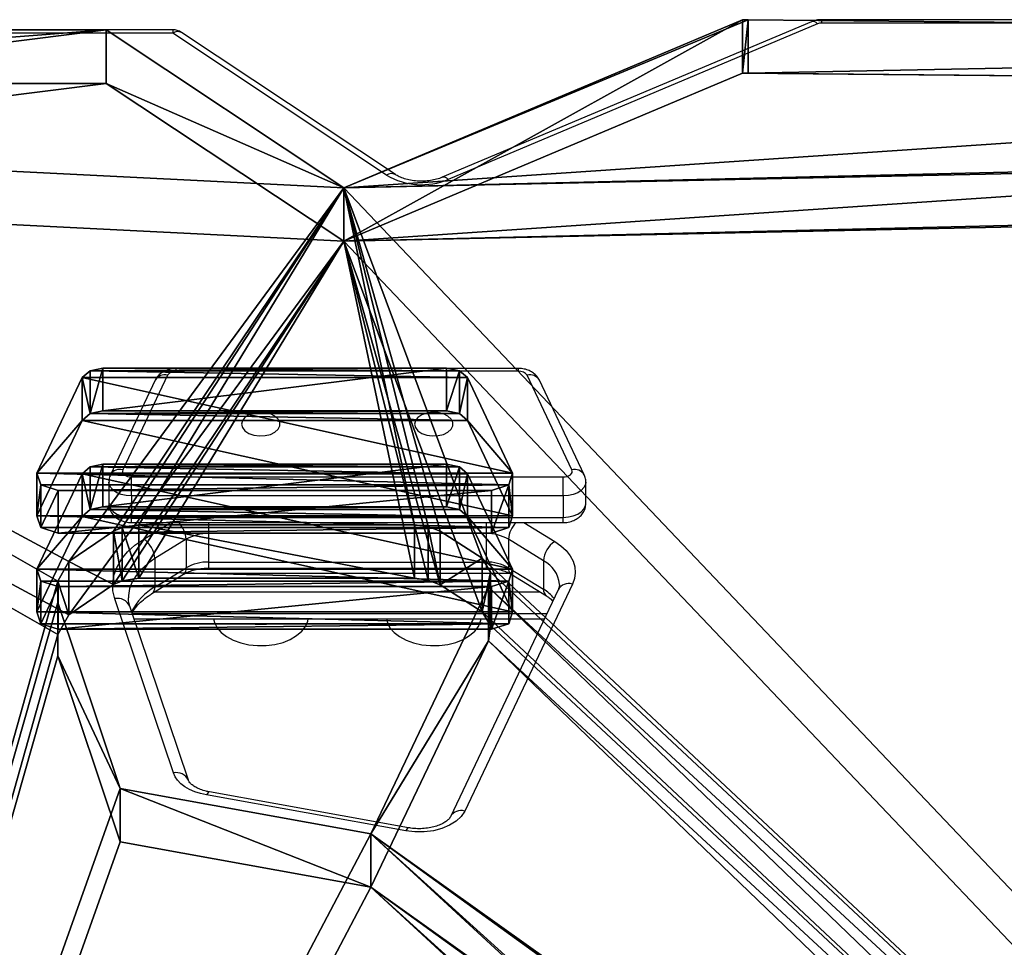
# Model space of a CAD drawing. Units: centimetres. Extents: x -331 to 334, y -295 to 345.
# Drawn here: x 116 to 138, y 22 to 43 of the extents above; entities that cross this region are included whole.
import ezdxf

# ---------------------------------------------------------------- set-up
doc = ezdxf.new("R2010")
doc.units = ezdxf.units.CM
doc.header["$LTSCALE"] = 2.54
doc.layers.get('0').update_dxf_attribs({"true_color": 0xff5454})
doc.layers.add('VP-EQ', color=7, linetype='Continuous', true_color=0x8a3492)

# ---------------------------------------------------------------- blocks, each defined once
blk = doc.blocks.new('Grupuj_8')
at = {"color": 0}
for p, q in [((0, 3.271, 2.976), (0.083, 3.532, 3.311)), ((0, 3.271, 2.976), (0.083, 3.532, 3.311)), ((0.083, 3.532, 3.311), (0.467, 3.655, 3.467)), ((0.083, 3.532, 3.311), (0.467, 3.655, 3.467)), ((0.467, 3.655, 3.467), (10.057, 3.655, 3.467)), ((0.467, 3.655, 3.467), (10.057, 3.655, 3.467)), ((10.057, 3.655, 3.467), (10.441, 3.532, 3.311)), ((10.057, 3.655, 3.467), (10.441, 3.532, 3.311)), ((10.525, 3.271, 2.976), (10.441, 3.532, 3.311)), ((10.525, 3.271, 2.976), (10.441, 3.532, 3.311)), ((0, 3.271, 2.976), (1, 1.158, 0.272)), ((0, 3.271, 2.976), (1, 1.158, 0.272)), ((9.524, 1.158, 0.272), (10.525, 3.271, 2.976)), ((9.524, 1.158, 0.272), (10.525, 3.271, 2.976)), ((0.083, 2.587, 4.049), (0.467, 2.709, 4.206)), ((0.083, 2.587, 4.049), (0.467, 2.709, 4.206)), ((0.467, 2.709, 4.206), (10.057, 2.709, 4.206)), ((0.467, 2.709, 4.206), (10.057, 2.709, 4.206)), ((10.057, 2.709, 4.206), (10.441, 2.587, 4.049)), ((10.057, 2.709, 4.206), (10.441, 2.587, 4.049)), ((0, 2.325, 3.715), (0.083, 2.587, 4.049)), ((0, 2.325, 3.715), (0.083, 2.587, 4.049)), ((10.525, 2.325, 3.715), (10.441, 2.587, 4.049)), ((10.525, 2.325, 3.715), (10.441, 2.587, 4.049)), ((0, 2.325, 3.715), (1, 0.212, 1.01)), ((0, 2.325, 3.715), (1, 0.212, 1.01)), ((9.524, 0.212, 1.01), (10.525, 2.325, 3.715)), ((9.524, 0.212, 1.01), (10.525, 2.325, 3.715)), ((1.175, 1.006, 0.078), (1, 1.158, 0.272)), ((1.175, 1.006, 0.078), (1, 1.158, 0.272)), ((9.524, 1.158, 0.272), (9.35, 1.006, 0.078)), ((9.524, 1.158, 0.272), (9.35, 1.006, 0.078)), ((1.46, 0.946, 0), (1.175, 1.006, 0.078)), ((1.46, 0.946, 0), (1.175, 1.006, 0.078)), ((1.46, 0.946, 0), (9.065, 0.946)), ((1.46, 0.946, 0), (9.065, 0.946)), ((9.35, 1.006, 0.078), (9.065, 0.946)), ((9.35, 1.006, 0.078), (9.065, 0.946)), ((1.175, 0.061, 0.817), (1, 0.212, 1.01)), ((1.175, 0.061, 0.817), (1, 0.212, 1.01)), ((1.46, 0, 0.739), (1.175, 0.061, 0.817)), ((1.46, 0, 0.739), (1.175, 0.061, 0.817)), ((1.46, 0, 0.739), (9.065, 0, 0.739)), ((1.46, 0, 0.739), (9.065, 0, 0.739)), ((9.35, 0.061, 0.817), (9.065, 0, 0.739)), ((9.35, 0.061, 0.817), (9.065, 0, 0.739)), ((9.524, 0.212, 1.01), (9.35, 0.061, 0.817)), ((9.524, 0.212, 1.01), (9.35, 0.061, 0.817))]:
    blk.add_line(p, q, dxfattribs=at)
at = {"color": 18, "true_color": 0x010101}
for p, q in [((0.083, 2.587, 4.049), (0.083, 3.532, 3.311)), ((0.083, 2.587, 4.049), (0.083, 3.532, 3.311)), ((0.467, 2.709, 4.206), (0.467, 3.655, 3.467)), ((0.467, 2.709, 4.206), (0.467, 3.655, 3.467)), ((10.057, 2.709, 4.206), (10.057, 3.655, 3.467)), ((10.057, 2.709, 4.206), (10.057, 3.655, 3.467)), ((10.441, 2.587, 4.049), (10.441, 3.532, 3.311)), ((10.441, 2.587, 4.049), (10.441, 3.532, 3.311)), ((0, 2.325, 3.715), (0, 3.271, 2.976)), ((0, 2.325, 3.715), (0, 3.271, 2.976)), ((10.525, 2.325, 3.715), (10.525, 3.271, 2.976)), ((10.525, 2.325, 3.715), (10.525, 3.271, 2.976)), ((1, 0.212, 1.01), (1, 1.158, 0.272)), ((1, 0.212, 1.01), (1, 1.158, 0.272)), ((9.524, 0.212, 1.01), (9.524, 1.158, 0.272)), ((9.524, 0.212, 1.01), (9.524, 1.158, 0.272)), ((1.175, 0.061, 0.817), (1.175, 1.006, 0.078)), ((1.175, 0.061, 0.817), (1.175, 1.006, 0.078)), ((1.46, 0, 0.739), (1.46, 0.946, 0)), ((1.46, 0, 0.739), (1.46, 0.946, 0)), ((9.065, 0, 0.739), (9.065, 0.946)), ((9.065, 0, 0.739), (9.065, 0.946)), ((9.35, 0.061, 0.817), (9.35, 1.006, 0.078)), ((9.35, 0.061, 0.817), (9.35, 1.006, 0.078))]:
    blk.add_line(p, q, dxfattribs=at)
at = {"color": 0}
mesh = blk.add_polyface(dxfattribs=at)
corners = [(1.46, 0.946, 0), (9.35, 1.006, 0.078), (9.065, 0.946), (1.175, 1.006, 0.078), (1, 1.158, 0.272), (9.524, 1.158, 0.272), (0, 3.271, 2.976), (10.525, 3.271, 2.976), (0.083, 3.532, 3.311), (10.441, 3.532, 3.311), (10.057, 3.655, 3.467), (0.467, 3.655, 3.467)]
mesh.append_faces([[corners[k] for k in face] for face in [(0, 1, 2), (10, 8, 11)]], dxfattribs={"vtx0": -1, "color": 0})
mesh.append_faces([[corners[k] for k in face] for face in [(1, 4, 5), (5, 6, 7), (7, 8, 9), (9, 8, 10)]], dxfattribs={"vtx0": -1, "vtx1": -1, "color": 0})
mesh.append_faces([[corners[k] for k in face] for face in [(1, 0, 3), (1, 3, 4), (5, 4, 6), (7, 6, 8)]], dxfattribs={"vtx0": -1, "vtx2": -1, "color": 0})
at = {"color": 18, "true_color": 0x010101}
mesh = blk.add_polyface(dxfattribs=at)
corners = [(0.083, 2.587, 4.049), (0, 3.271, 2.976), (0, 2.325, 3.715), (0.083, 3.532, 3.311)]
mesh.append_faces([[corners[k] for k in face] for face in [(0, 1, 2), (1, 0, 3)]], dxfattribs={"vtx0": -1, "color": 18})
mesh = blk.add_polyface(dxfattribs=at)
corners = [(0.083, 2.587, 4.049), (0.467, 3.655, 3.467), (0.083, 3.532, 3.311), (0.467, 2.709, 4.206)]
mesh.append_faces([[corners[k] for k in face] for face in [(0, 1, 2), (1, 0, 3)]], dxfattribs={"vtx0": -1, "color": 18})
mesh = blk.add_polyface(dxfattribs=at)
corners = [(0.467, 2.709, 4.206), (10.057, 3.655, 3.467), (0.467, 3.655, 3.467), (10.057, 2.709, 4.206)]
mesh.append_faces([[corners[k] for k in face] for face in [(0, 1, 2), (1, 0, 3)]], dxfattribs={"vtx0": -1, "color": 18})
mesh = blk.add_polyface(dxfattribs=at)
corners = [(10.057, 2.709, 4.206), (10.441, 3.532, 3.311), (10.057, 3.655, 3.467), (10.441, 2.587, 4.049)]
mesh.append_faces([[corners[k] for k in face] for face in [(0, 1, 2), (1, 0, 3)]], dxfattribs={"vtx0": -1, "color": 18})
mesh = blk.add_polyface(dxfattribs=at)
corners = [(10.525, 3.271, 2.976), (10.441, 2.587, 4.049), (10.525, 2.325, 3.715), (10.441, 3.532, 3.311)]
mesh.append_faces([[corners[k] for k in face] for face in [(0, 1, 2), (1, 0, 3)]], dxfattribs={"vtx0": -1, "color": 18})
mesh = blk.add_polyface(dxfattribs=at)
corners = [(0, 2.325, 3.715), (1, 1.158, 0.272), (1, 0.212, 1.01), (0, 3.271, 2.976)]
mesh.append_faces([[corners[k] for k in face] for face in [(0, 1, 2), (1, 0, 3)]], dxfattribs={"vtx0": -1, "color": 18})
mesh = blk.add_polyface(dxfattribs=at)
corners = [(9.524, 1.158, 0.272), (10.525, 2.325, 3.715), (9.524, 0.212, 1.01), (10.525, 3.271, 2.976)]
mesh.append_faces([[corners[k] for k in face] for face in [(0, 1, 2), (1, 0, 3)]], dxfattribs={"vtx0": -1, "color": 18})
at = {"color": 0}
mesh = blk.add_polyface(dxfattribs=at)
corners = [(9.35, 0.061, 0.817), (1.46, 0, 0.739), (9.065, 0, 0.739), (1.175, 0.061, 0.817), (1, 0.212, 1.01), (9.524, 0.212, 1.01), (0, 2.325, 3.715), (10.525, 2.325, 3.715), (0.083, 2.587, 4.049), (10.441, 2.587, 4.049), (10.057, 2.709, 4.206), (0.467, 2.709, 4.206)]
mesh.append_faces([[corners[k] for k in face] for face in [(0, 1, 2), (8, 10, 11)]], dxfattribs={"vtx0": -1, "color": 0})
mesh.append_faces([[corners[k] for k in face] for face in [(1, 0, 3), (3, 0, 4), (4, 5, 6), (6, 7, 8)]], dxfattribs={"vtx0": -1, "vtx1": -1, "color": 0})
mesh.append_faces([[corners[k] for k in face] for face in [(4, 0, 5), (6, 5, 7), (8, 7, 9), (8, 9, 10)]], dxfattribs={"vtx0": -1, "vtx2": -1, "color": 0})
at = {"color": 18, "true_color": 0x010101}
mesh = blk.add_polyface(dxfattribs=at)
corners = [(1, 0.212, 1.01), (1.175, 1.006, 0.078), (1.175, 0.061, 0.817), (1, 1.158, 0.272)]
mesh.append_faces([[corners[k] for k in face] for face in [(0, 1, 2), (1, 0, 3)]], dxfattribs={"vtx0": -1, "color": 18})
mesh = blk.add_polyface(dxfattribs=at)
corners = [(9.35, 1.006, 0.078), (9.524, 0.212, 1.01), (9.35, 0.061, 0.817), (9.524, 1.158, 0.272)]
mesh.append_faces([[corners[k] for k in face] for face in [(0, 1, 2), (1, 0, 3)]], dxfattribs={"vtx0": -1, "color": 18})
mesh = blk.add_polyface(dxfattribs=at)
corners = [(1.46, 0.946, 0), (1.175, 0.061, 0.817), (1.175, 1.006, 0.078), (1.46, 0, 0.739)]
mesh.append_faces([[corners[k] for k in face] for face in [(0, 1, 2), (1, 0, 3)]], dxfattribs={"vtx0": -1, "color": 18})
mesh = blk.add_polyface(dxfattribs=at)
corners = [(9.065, 0.946), (1.46, 0, 0.739), (1.46, 0.946, 0), (9.065, 0, 0.739)]
mesh.append_faces([[corners[k] for k in face] for face in [(0, 1, 2), (1, 0, 3)]], dxfattribs={"vtx0": -1, "color": 18})
mesh = blk.add_polyface(dxfattribs=at)
corners = [(9.35, 1.006, 0.078), (9.065, 0, 0.739), (9.065, 0.946), (9.35, 0.061, 0.817)]
mesh.append_faces([[corners[k] for k in face] for face in [(0, 1, 2), (1, 0, 3)]], dxfattribs={"vtx0": -1, "color": 18})
blk = doc.blocks.new('Komponent_4')
at = {"color": 117, "true_color": 0x236c5a}
blk.add_blockref('Grupuj_8', (0, 0), dxfattribs=at)
blk = doc.blocks.new('Grupuj_10')
at = {"color": 0}
for p, q in [((49.076, 13.743, 16.078), (51.685, 19.198, 23.06)), ((49.076, 13.743, 16.078), (51.685, 19.198, 23.06)), ((51.685, 19.198, 23.06), (57.228, 18.199, 21.781)), ((51.685, 19.198, 23.06), (57.228, 18.199, 21.781)), ((57.228, 18.199, 21.781), (58.612, 14.082, 16.511)), ((57.228, 18.199, 21.781), (58.612, 14.082, 16.511)), ((51.685, 18.016, 23.983), (49.076, 12.561, 17.001)), ((51.685, 18.016, 23.983), (49.076, 12.561, 17.001)), ((51.685, 18.016, 23.983), (57.228, 17.017, 22.705)), ((51.685, 18.016, 23.983), (57.228, 17.017, 22.705)), ((58.612, 12.9, 17.435), (57.228, 17.017, 22.705)), ((58.612, 12.9, 17.435), (57.228, 17.017, 22.705)), ((58.612, 13.607, 15.903), (58.612, 14.082, 16.511)), ((58.612, 13.607, 15.903), (58.612, 14.082, 16.511)), ((49.036, 13.408, 15.648), (49.076, 13.743, 16.078)), ((49.036, 13.408, 15.648), (49.076, 13.743, 16.078)), ((58.366, 13.169, 15.343), (58.612, 13.607, 15.903)), ((58.366, 13.169, 15.343), (58.612, 13.607, 15.903)), ((49.221, 13.102, 15.257), (49.036, 13.408, 15.648)), ((49.221, 13.102, 15.257), (49.036, 13.408, 15.648)), ((49.221, 13.102, 15.257), (50.15, 12.504, 14.491)), ((49.221, 13.102, 15.257), (50.15, 12.504, 14.491)), ((58.366, 13.169, 15.343), (57.374, 12.502, 14.489)), ((58.366, 13.169, 15.343), (57.374, 12.502, 14.489)), ((58.612, 12.425, 16.827), (58.612, 12.9, 17.435)), ((58.612, 12.425, 16.827), (58.612, 12.9, 17.435)), ((49.036, 12.226, 16.572), (49.076, 12.561, 17.001)), ((49.036, 12.226, 16.572), (49.076, 12.561, 17.001)), ((50.15, 12.504, 14.491), (50.411, 12.4, 14.359)), ((50.15, 12.504, 14.491), (50.411, 12.4, 14.359)), ((57.185, 12.417, 14.381), (57.374, 12.502, 14.489)), ((57.185, 12.417, 14.381), (57.374, 12.502, 14.489)), ((58.366, 11.987, 16.266), (58.612, 12.425, 16.827)), ((58.366, 11.987, 16.266), (58.612, 12.425, 16.827)), ((49.221, 11.92, 16.181), (49.036, 12.226, 16.572)), ((49.221, 11.92, 16.181), (49.036, 12.226, 16.572)), ((50.411, 12.4, 14.359), (50.714, 12.36, 14.307)), ((50.411, 12.4, 14.359), (50.714, 12.36, 14.307)), ((50.714, 12.36, 14.307), (56.819, 12.36, 14.307)), ((50.714, 12.36, 14.307), (56.819, 12.36, 14.307)), ((56.819, 12.36, 14.307), (57.185, 12.417, 14.381)), ((56.819, 12.36, 14.307), (57.185, 12.417, 14.381)), ((58.366, 11.987, 16.266), (57.374, 11.32, 15.412)), ((58.366, 11.987, 16.266), (57.374, 11.32, 15.412)), ((49.221, 11.92, 16.181), (50.15, 11.322, 15.415)), ((49.221, 11.92, 16.181), (50.15, 11.322, 15.415)), ((50.15, 11.322, 15.415), (50.411, 11.218, 15.282)), ((50.15, 11.322, 15.415), (50.411, 11.218, 15.282)), ((50.411, 11.218, 15.282), (50.714, 11.178, 15.231)), ((50.411, 11.218, 15.282), (50.714, 11.178, 15.231)), ((50.714, 11.178, 15.231), (56.819, 11.178, 15.231)), ((50.714, 11.178, 15.231), (56.819, 11.178, 15.231)), ((56.819, 11.178, 15.231), (57.185, 11.235, 15.304)), ((56.819, 11.178, 15.231), (57.185, 11.235, 15.304)), ((57.185, 11.235, 15.304), (57.374, 11.32, 15.412)), ((57.185, 11.235, 15.304), (57.374, 11.32, 15.412)), ((52.279, 4.901, 4.76), (43.458, 1.182)), ((52.279, 4.901, 4.76), (43.458, 1.182)), ((57.541, 1.406, 0.287), (52.279, 4.901, 4.76)), ((57.541, 1.406, 0.287), (52.279, 4.901, 4.76)), ((43.458, 0, 0.923), (52.279, 3.719, 5.684)), ((43.458, 0, 0.923), (52.279, 3.719, 5.684)), ((57.541, 0.224, 1.21), (52.279, 3.719, 5.684)), ((57.541, 0.224, 1.21), (52.279, 3.719, 5.684)), ((2.87, 1.563, 0.488), (43.334, 1.182)), ((2.87, 1.563, 0.488), (43.334, 1.182)), ((57.541, 1.406, 0.287), (72.852, 1.406, 0.287)), ((57.541, 1.406, 0.287), (72.852, 1.406, 0.287)), ((43.334, 1.182), (43.458, 1.182)), ((43.334, 1.182), (43.458, 1.182)), ((2.87, 0.381, 1.411), (43.334, 0, 0.923)), ((2.87, 0.381, 1.411), (43.334, 0, 0.923)), ((57.541, 0.224, 1.21), (72.852, 0.224, 1.21)), ((57.541, 0.224, 1.21), (72.852, 0.224, 1.21)), ((43.334, 0, 0.923), (43.458, 0, 0.923)), ((43.334, 0, 0.923), (43.458, 0, 0.923))]:
    blk.add_line(p, q, dxfattribs=at)
at = {"color": 28, "true_color": 0x301b02}
for p, q in [((51.685, 18.016, 23.983), (51.685, 19.198, 23.06)), ((51.685, 18.016, 23.983), (51.685, 19.198, 23.06)), ((57.228, 17.017, 22.705), (57.228, 18.199, 21.781)), ((57.228, 17.017, 22.705), (57.228, 18.199, 21.781)), ((58.612, 12.9, 17.435), (58.612, 14.082, 16.511)), ((58.612, 12.9, 17.435), (58.612, 14.082, 16.511)), ((49.076, 12.561, 17.001), (49.076, 13.743, 16.078)), ((49.076, 12.561, 17.001), (49.076, 13.743, 16.078)), ((58.612, 12.425, 16.827), (58.612, 13.607, 15.903)), ((58.612, 12.425, 16.827), (58.612, 13.607, 15.903)), ((49.036, 12.226, 16.572), (49.036, 13.408, 15.648)), ((49.036, 12.226, 16.572), (49.036, 13.408, 15.648)), ((49.221, 11.92, 16.181), (49.221, 13.102, 15.257)), ((49.221, 11.92, 16.181), (49.221, 13.102, 15.257)), ((58.366, 11.987, 16.266), (58.366, 13.169, 15.343)), ((58.366, 11.987, 16.266), (58.366, 13.169, 15.343)), ((50.15, 11.322, 15.415), (50.15, 12.504, 14.491)), ((50.15, 11.322, 15.415), (50.15, 12.504, 14.491)), ((57.374, 11.32, 15.412), (57.374, 12.502, 14.489)), ((57.374, 11.32, 15.412), (57.374, 12.502, 14.489)), ((50.411, 11.218, 15.282), (50.411, 12.4, 14.359)), ((50.411, 11.218, 15.282), (50.411, 12.4, 14.359)), ((50.714, 11.178, 15.231), (50.714, 12.36, 14.307)), ((50.714, 11.178, 15.231), (50.714, 12.36, 14.307)), ((56.819, 11.178, 15.231), (56.819, 12.36, 14.307)), ((56.819, 11.178, 15.231), (56.819, 12.36, 14.307)), ((57.185, 11.235, 15.304), (57.185, 12.417, 14.381)), ((57.185, 11.235, 15.304), (57.185, 12.417, 14.381)), ((52.279, 3.719, 5.684), (52.279, 4.901, 4.76)), ((52.279, 3.719, 5.684), (52.279, 4.901, 4.76)), ((57.541, 0.224, 1.21), (57.541, 1.406, 0.287)), ((57.541, 0.224, 1.21), (57.541, 1.406, 0.287)), ((43.334, 0, 0.923), (43.334, 1.182)), ((43.334, 0, 0.923), (43.334, 1.182)), ((43.458, 0, 0.923), (43.458, 1.182)), ((43.458, 0, 0.923), (43.458, 1.182))]:
    blk.add_line(p, q, dxfattribs=at)
at = {"color": 0}
mesh = blk.add_polyface(dxfattribs=at)
corners = [(2.87, 1.563, 0.488), (43.458, 1.182), (43.334, 1.182), (52.279, 4.901, 4.76), (0.084, 3.666, 3.18), (0, 3.783, 3.329), (6.005, 53.606, 67.099), (49.221, 13.102, 15.257), (50.15, 12.504, 14.491), (50.411, 12.4, 14.359), (50.714, 12.36, 14.307), (49.036, 13.408, 15.648), (49.076, 13.743, 16.078), (19.878, 41.871, 52.079), (51.685, 19.198, 23.06), (20.807, 41.273, 51.313), (21.068, 41.169, 51.181), (21.371, 41.129, 51.129), (19.693, 42.176, 52.47), (19.733, 42.512, 52.9), (22.342, 47.967, 59.882), (57.541, 1.406, 0.287), (75.915, 3.718, 3.246), (72.852, 1.406, 0.287), (58.366, 13.169, 15.343), (58.612, 13.607, 15.903), (69.906, 53.842, 67.402), (57.374, 12.502, 14.489), (57.185, 12.417, 14.381), (56.819, 12.36, 14.307), (58.612, 14.082, 16.511), (57.228, 18.199, 21.781), (27.841, 41.186, 51.203), (27.476, 41.129, 51.129), (28.031, 41.27, 51.311), (29.023, 41.938, 52.165), (29.269, 42.376, 52.725), (29.269, 42.851, 53.333), (27.884, 46.968, 58.603), (6.006, 58.315, 73.127), (69.906, 58.315, 73.127)]
mesh.append_faces([[corners[k] for k in face] for face in [(0, 1, 2), (21, 22, 23), (26, 39, 40)]], dxfattribs={"vtx0": -1, "color": 0})
mesh.append_faces([[corners[k] for k in face] for face in [(1, 0, 3), (7, 6, 11), (11, 6, 12), (12, 13, 14), (13, 6, 18), (18, 6, 19), (19, 6, 20), (22, 25, 26), (24, 3, 27), (27, 3, 28), (28, 3, 29), (29, 3, 10), (32, 14, 33), (33, 14, 17)]], dxfattribs={"vtx0": -1, "vtx1": -1, "color": 0})
mesh.append_faces([[corners[k] for k in face] for face in [(3, 6, 7), (12, 6, 13), (22, 3, 24), (26, 14, 32), (26, 20, 6)]], dxfattribs={"vtx0": -1, "vtx1": -1, "vtx2": -1, "color": 0})
mesh.append_faces([[corners[k] for k in face] for face in [(3, 0, 4), (3, 4, 5), (3, 5, 6), (3, 7, 8), (3, 8, 9), (3, 9, 10), (14, 13, 15), (14, 15, 16), (14, 16, 17), (22, 21, 3), (22, 24, 25), (26, 25, 30), (26, 30, 31), (26, 31, 14), (26, 32, 34), (26, 34, 35), (26, 35, 36), (26, 36, 37), (26, 37, 38), (26, 38, 20), (26, 6, 39)]], dxfattribs={"vtx0": -1, "vtx2": -1, "color": 0})
mesh = blk.add_polyface(dxfattribs=at)
corners = [(75.915, 2.536, 4.17), (57.541, 0.224, 1.21), (72.852, 0.224, 1.21), (52.279, 3.719, 5.684), (58.366, 11.987, 16.266), (58.612, 12.425, 16.827), (69.906, 52.66, 68.325), (57.374, 11.32, 15.412), (57.185, 11.235, 15.304), (56.819, 11.178, 15.231), (50.714, 11.178, 15.231), (58.612, 12.9, 17.435), (57.228, 17.017, 22.705), (51.685, 18.016, 23.983), (27.841, 40.004, 52.126), (27.476, 39.947, 52.053), (21.371, 39.947, 52.053), (28.031, 40.088, 52.234), (29.023, 40.756, 53.088), (29.269, 41.194, 53.649), (29.269, 41.669, 54.257), (27.884, 45.786, 59.527), (22.342, 46.785, 60.805), (6.005, 52.424, 68.023), (6.006, 57.133, 74.051), (69.906, 57.133, 74.051), (43.334, 0, 0.923), (43.458, 0, 0.923), (2.87, 0.381, 1.411), (0.084, 2.484, 4.103), (0, 2.601, 4.252), (49.221, 11.92, 16.181), (50.15, 11.322, 15.415), (50.411, 11.218, 15.282), (49.036, 12.226, 16.572), (49.076, 12.561, 17.001), (19.878, 40.689, 53.003), (20.807, 40.09, 52.237), (21.068, 39.987, 52.104), (19.693, 40.994, 53.394), (19.733, 41.33, 53.823)]
mesh.append_faces([[corners[k] for k in face] for face in [(0, 1, 2), (24, 6, 25), (3, 26, 27)]], dxfattribs={"vtx0": -1, "color": 0})
mesh.append_faces([[corners[k] for k in face] for face in [(1, 0, 3), (4, 0, 5), (5, 6, 11), (11, 6, 12), (12, 6, 13), (14, 6, 17), (17, 6, 18), (18, 6, 19), (19, 6, 20), (20, 6, 21), (21, 6, 22), (23, 6, 24), (26, 3, 28), (28, 3, 29), (29, 3, 30), (30, 3, 23), (31, 3, 32), (32, 3, 33), (33, 3, 10), (36, 13, 37), (37, 13, 38), (38, 13, 16)]], dxfattribs={"vtx0": -1, "vtx1": -1, "color": 0})
mesh.append_faces([[corners[k] for k in face] for face in [(3, 0, 4), (13, 6, 14), (22, 6, 23), (23, 3, 31), (23, 35, 36)]], dxfattribs={"vtx0": -1, "vtx1": -1, "vtx2": -1, "color": 0})
mesh.append_faces([[corners[k] for k in face] for face in [(5, 0, 6), (3, 4, 7), (3, 7, 8), (3, 8, 9), (3, 9, 10), (13, 14, 15), (13, 15, 16), (23, 31, 34), (23, 34, 35), (36, 35, 13), (23, 36, 39), (23, 39, 40), (23, 40, 22)]], dxfattribs={"vtx0": -1, "vtx2": -1, "color": 0})
at = {"color": 28, "true_color": 0x301b02}
mesh = blk.add_polyface(dxfattribs=at)
corners = [(49.076, 13.743, 16.078), (51.685, 18.016, 23.983), (49.076, 12.561, 17.001), (51.685, 19.198, 23.06)]
mesh.append_faces([[corners[k] for k in face] for face in [(0, 1, 2), (1, 0, 3)]], dxfattribs={"vtx0": -1, "color": 28})
mesh = blk.add_polyface(dxfattribs=at)
corners = [(51.685, 19.198, 23.06), (57.228, 17.017, 22.705), (51.685, 18.016, 23.983), (57.228, 18.199, 21.781)]
mesh.append_faces([[corners[k] for k in face] for face in [(0, 1, 2), (1, 0, 3)]], dxfattribs={"vtx0": -1, "color": 28})
mesh = blk.add_polyface(dxfattribs=at)
corners = [(57.228, 17.017, 22.705), (58.612, 14.082, 16.511), (58.612, 12.9, 17.435), (57.228, 18.199, 21.781)]
mesh.append_faces([[corners[k] for k in face] for face in [(0, 1, 2), (1, 0, 3)]], dxfattribs={"vtx0": -1, "color": 28})
mesh = blk.add_polyface(dxfattribs=at)
corners = [(58.612, 12.9, 17.435), (58.612, 13.607, 15.903), (58.612, 12.425, 16.827), (58.612, 14.082, 16.511)]
mesh.append_faces([[corners[k] for k in face] for face in [(0, 1, 2), (1, 0, 3)]], dxfattribs={"vtx0": -1, "color": 28})
mesh = blk.add_polyface(dxfattribs=at)
corners = [(49.036, 13.408, 15.648), (49.076, 12.561, 17.001), (49.036, 12.226, 16.572), (49.076, 13.743, 16.078)]
mesh.append_faces([[corners[k] for k in face] for face in [(0, 1, 2), (1, 0, 3)]], dxfattribs={"vtx0": -1, "color": 28})
mesh = blk.add_polyface(dxfattribs=at)
corners = [(58.612, 12.425, 16.827), (58.366, 13.169, 15.343), (58.366, 11.987, 16.266), (58.612, 13.607, 15.903)]
mesh.append_faces([[corners[k] for k in face] for face in [(0, 1, 2), (1, 0, 3)]], dxfattribs={"vtx0": -1, "color": 28})
mesh = blk.add_polyface(dxfattribs=at)
corners = [(49.221, 13.102, 15.257), (49.036, 12.226, 16.572), (49.221, 11.92, 16.181), (49.036, 13.408, 15.648)]
mesh.append_faces([[corners[k] for k in face] for face in [(0, 1, 2), (1, 0, 3)]], dxfattribs={"vtx0": -1, "color": 28})
mesh = blk.add_polyface(dxfattribs=at)
corners = [(50.15, 12.504, 14.491), (49.221, 11.92, 16.181), (50.15, 11.322, 15.415), (49.221, 13.102, 15.257)]
mesh.append_faces([[corners[k] for k in face] for face in [(0, 1, 2), (1, 0, 3)]], dxfattribs={"vtx0": -1, "color": 28})
mesh = blk.add_polyface(dxfattribs=at)
corners = [(58.366, 11.987, 16.266), (57.374, 12.502, 14.489), (57.374, 11.32, 15.412), (58.366, 13.169, 15.343)]
mesh.append_faces([[corners[k] for k in face] for face in [(0, 1, 2), (1, 0, 3)]], dxfattribs={"vtx0": -1, "color": 28})
mesh = blk.add_polyface(dxfattribs=at)
corners = [(50.411, 11.218, 15.282), (50.15, 12.504, 14.491), (50.15, 11.322, 15.415), (50.411, 12.4, 14.359)]
mesh.append_faces([[corners[k] for k in face] for face in [(0, 1, 2), (1, 0, 3)]], dxfattribs={"vtx0": -1, "color": 28})
mesh = blk.add_polyface(dxfattribs=at)
corners = [(57.374, 11.32, 15.412), (57.185, 12.417, 14.381), (57.185, 11.235, 15.304), (57.374, 12.502, 14.489)]
mesh.append_faces([[corners[k] for k in face] for face in [(0, 1, 2), (1, 0, 3)]], dxfattribs={"vtx0": -1, "color": 28})
mesh = blk.add_polyface(dxfattribs=at)
corners = [(50.714, 11.178, 15.231), (50.411, 12.4, 14.359), (50.411, 11.218, 15.282), (50.714, 12.36, 14.307)]
mesh.append_faces([[corners[k] for k in face] for face in [(0, 1, 2), (1, 0, 3)]], dxfattribs={"vtx0": -1, "color": 28})
mesh = blk.add_polyface(dxfattribs=at)
corners = [(56.819, 11.178, 15.231), (50.714, 12.36, 14.307), (50.714, 11.178, 15.231), (56.819, 12.36, 14.307)]
mesh.append_faces([[corners[k] for k in face] for face in [(0, 1, 2), (1, 0, 3)]], dxfattribs={"vtx0": -1, "color": 28})
mesh = blk.add_polyface(dxfattribs=at)
corners = [(57.185, 11.235, 15.304), (56.819, 12.36, 14.307), (56.819, 11.178, 15.231), (57.185, 12.417, 14.381)]
mesh.append_faces([[corners[k] for k in face] for face in [(0, 1, 2), (1, 0, 3)]], dxfattribs={"vtx0": -1, "color": 28})
mesh = blk.add_polyface(dxfattribs=at)
corners = [(52.279, 4.901, 4.76), (43.458, 0, 0.923), (43.458, 1.182), (52.279, 3.719, 5.684)]
mesh.append_faces([[corners[k] for k in face] for face in [(0, 1, 2), (1, 0, 3)]], dxfattribs={"vtx0": -1, "color": 28})
mesh = blk.add_polyface(dxfattribs=at)
corners = [(52.279, 3.719, 5.684), (57.541, 1.406, 0.287), (57.541, 0.224, 1.21), (52.279, 4.901, 4.76)]
mesh.append_faces([[corners[k] for k in face] for face in [(0, 1, 2), (1, 0, 3)]], dxfattribs={"vtx0": -1, "color": 28})
mesh = blk.add_polyface(dxfattribs=at)
corners = [(43.334, 1.182), (2.87, 0.381, 1.411), (2.87, 1.563, 0.488), (43.334, 0, 0.923)]
mesh.append_faces([[corners[k] for k in face] for face in [(0, 1, 2), (1, 0, 3)]], dxfattribs={"vtx0": -1, "color": 28})
mesh = blk.add_polyface(dxfattribs=at)
corners = [(72.852, 1.406, 0.287), (57.541, 0.224, 1.21), (57.541, 1.406, 0.287), (72.852, 0.224, 1.21)]
mesh.append_faces([[corners[k] for k in face] for face in [(0, 1, 2), (1, 0, 3)]], dxfattribs={"vtx0": -1, "color": 28})
mesh = blk.add_polyface(dxfattribs=at)
corners = [(43.458, 1.182), (43.334, 0, 0.923), (43.334, 1.182), (43.458, 0, 0.923)]
mesh.append_faces([[corners[k] for k in face] for face in [(0, 1, 2), (1, 0, 3)]], dxfattribs={"vtx0": -1, "color": 28})
blk = doc.blocks.new('_cianka_90C11Q_WOODEN_LOW')
at = {"color": 18, "true_color": 0x020202}
blk.add_blockref('Grupuj_10', (5.444, 0, 11.845), dxfattribs=at)
at = {"color": 0}
for p in [(53.989, 9.836, 22.183), (53.989, 7.708, 23.845)]:
    blk.add_blockref('Komponent_4', p, dxfattribs=at)
blk = doc.blocks.new('Grupuj_28')
at = {"color": 0, "rotation": 179.9999999993567}
blk.add_blockref('_cianka_90C11Q_WOODEN_LOW', (362.271, 186.457, 0.448), dxfattribs=at)
blk = doc.blocks.new('RC1408_')
at = {"color": 0, "linetype": 'Continuous', "lineweight": 25}
for p, q in [((3304.793, 891.323), (3296.62, 887.878)), ((3310.375, 891.367), (3305.013, 891.367)), ((3305.013, 891.367), (3305.013, 891.293)), ((3290.66, 891.143), (3275.694, 891.143)), ((3290.66, 891.143), (3290.66, 891.069)), ((3295.587, 887.941), (3290.854, 891.085)), ((3304.929, 891.277), (3296.756, 887.831)), ((3310.372, 891.293), (3305.013, 891.293)), ((3290.66, 891.069), (3275.694, 891.069)), ((3295.393, 887.925), (3290.66, 891.069)), ((3290.546, 883.496), (3289.555, 881.403)), ((3298.311, 883.648), (3290.738, 883.648)), ((3290.738, 883.585), (3290.738, 883.648)), ((3298.311, 883.585), (3290.738, 883.585)), ((3298.311, 883.585), (3298.311, 883.648)), ((3299.494, 881.403), (3298.503, 883.496)), ((3290.275, 883.388), (3289.284, 881.295)), ((3299.765, 881.295), (3298.774, 883.388)), ((3289.247, 881.132), (3289.247, 880.659)), ((3289.747, 880.824), (3289.747, 881.245)), ((3289.747, 881.245), (3299.302, 881.245)), ((3299.302, 880.824), (3299.302, 881.245)), ((3299.802, 880.659), (3299.802, 881.132)), ((3299.302, 880.824), (3289.747, 880.824)), ((3289.747, 880.824), (3289.747, 880.351)), ((3299.302, 880.824), (3299.302, 880.351)), ((3289.747, 880.351), (3299.302, 880.351)), ((3289.747, 880.236), (3289.747, 880.351)), ((3289.747, 880.236), (3299.302, 880.236)), ((3290.019, 879.868), (3290.617, 880.236)), ((3291.455, 880.236), (3291.455, 879.993)), ((3297.594, 880.236), (3297.594, 879.993)), ((3298.432, 880.236), (3299.113, 879.816)), ((3299.302, 880.236), (3299.302, 880.351)), ((3297.594, 879.993), (3291.455, 879.993)), ((3291.455, 879.993), (3291.455, 879.362)), ((3297.594, 879.993), (3297.594, 879.362)), ((3290.96, 879.867), (3290.266, 879.439)), ((3290.96, 879.867), (3290.96, 879.236)), ((3298.866, 879.388), (3298.089, 879.867)), ((3298.089, 879.867), (3298.089, 879.236)), ((3290.266, 879.439), (3290.266, 878.809)), ((3291.455, 879.362), (3297.594, 879.362)), ((3291.455, 879.362), (3291.455, 879.228)), ((3297.594, 879.362), (3297.594, 879.228)), ((3298.866, 879.388), (3298.866, 878.758)), ((3290.266, 878.809), (3290.96, 879.236)), ((3290.944, 879.117), (3298.101, 879.117)), ((3291.455, 879.228), (3297.594, 879.228)), ((3298.089, 879.236), (3298.866, 878.758)), ((3290.202, 878.663), (3290.896, 879.091)), ((3298.153, 879.091), (3298.93, 878.612)), ((3298.793, 878.696), (3290.256, 878.696)), ((3299.189, 878.748), (3296.805, 873.724)), ((3299.505, 878.874), (3297.122, 873.85)), ((3290.676, 874.694), (3289.379, 878.551)), ((3291.008, 874.53), (3289.711, 878.387)), ((3289.766, 878.223), (3298.94, 878.223)), ((3289.805, 878.108), (3298.885, 878.108)), ((3295.819, 873.411), (3291.409, 874.205)), ((3295.881, 873.479), (3291.471, 874.274))]:
    blk.add_line(p, q, dxfattribs=at)
at = {"color": 0, "linetype": 'Continuous', "lineweight": 25, "flags": 128}
for points in [[(3292.186, 882.415), (3292.205, 882.338), (3292.26, 882.267), (3292.346, 882.21), (3292.456, 882.171), (3292.58, 882.154), (3292.706, 882.16), (3292.824, 882.188), (3292.923, 882.237), (3292.994, 882.301), (3293.032, 882.376), (3293.032, 882.454), (3292.994, 882.528), (3292.923, 882.593), (3292.824, 882.641), (3292.706, 882.67), (3292.58, 882.676), (3292.456, 882.658), (3292.346, 882.619), (3292.26, 882.562), (3292.205, 882.492), (3292.186, 882.415)], [(3296.012, 882.415), (3296.031, 882.338), (3296.086, 882.267), (3296.172, 882.21), (3296.282, 882.171), (3296.405, 882.154), (3296.532, 882.16), (3296.65, 882.188), (3296.749, 882.237), (3296.82, 882.301), (3296.857, 882.376), (3296.857, 882.454), (3296.82, 882.528), (3296.749, 882.593), (3296.65, 882.641), (3296.532, 882.67), (3296.405, 882.676), (3296.282, 882.658), (3296.172, 882.619), (3296.086, 882.562), (3296.031, 882.492), (3296.012, 882.415)], [(3289.555, 881.403), (3289.547, 881.375), (3289.55, 881.346), (3289.564, 881.319), (3289.587, 881.294), (3289.619, 881.274), (3289.658, 881.258), (3289.701, 881.248), (3289.747, 881.245)], [(3299.302, 881.245), (3299.348, 881.248), (3299.391, 881.258), (3299.43, 881.274), (3299.462, 881.294), (3299.485, 881.319), (3299.498, 881.346), (3299.501, 881.375), (3299.494, 881.403)], [(3289.747, 880.824), (3289.632, 880.832), (3289.523, 880.856), (3289.427, 880.895), (3289.347, 880.947), (3289.289, 881.009), (3289.255, 881.077), (3289.247, 881.131)], [(3299.802, 881.131), (3299.794, 881.077), (3299.76, 881.009), (3299.702, 880.947), (3299.622, 880.895), (3299.525, 880.856), (3299.417, 880.832), (3299.302, 880.824)], [(3289.247, 880.659), (3289.255, 880.604), (3289.289, 880.536), (3289.347, 880.474), (3289.427, 880.423), (3289.523, 880.384), (3289.632, 880.359), (3289.747, 880.351)], [(3299.302, 880.351), (3299.417, 880.359), (3299.525, 880.384), (3299.622, 880.423), (3299.702, 880.474), (3299.76, 880.536), (3299.794, 880.604), (3299.802, 880.659)], [(3289.379, 878.551), (3289.338, 878.728), (3289.333, 878.907), (3289.363, 879.085), (3289.429, 879.259), (3289.529, 879.427), (3289.662, 879.586), (3289.826, 879.734), (3290.019, 879.868)], [(3299.113, 879.816), (3299.249, 879.72), (3299.364, 879.614), (3299.454, 879.499), (3299.519, 879.378), (3299.556, 879.253), (3299.567, 879.126), (3299.55, 878.999), (3299.505, 878.874)], [(3290.266, 879.439), (3290.102, 879.325), (3289.963, 879.2), (3289.85, 879.064), (3289.764, 878.922), (3289.708, 878.773), (3289.682, 878.622), (3289.68, 878.567)], [(3291.564, 878.108), (3291.584, 878.023), (3291.641, 877.909), (3291.731, 877.804), (3291.852, 877.71), (3291.998, 877.632), (3292.165, 877.571), (3292.347, 877.531), (3292.538, 877.511), (3292.732, 877.514), (3292.922, 877.539)], [(3292.922, 877.539), (3293.101, 877.584), (3293.263, 877.649), (3293.403, 877.732), (3293.516, 877.828), (3293.599, 877.936), (3293.648, 878.052), (3293.659, 878.108)], [(3295.39, 878.108), (3295.41, 878.023), (3295.467, 877.909), (3295.557, 877.804), (3295.677, 877.71), (3295.824, 877.632), (3295.991, 877.571), (3296.173, 877.531), (3296.364, 877.511), (3296.558, 877.514), (3296.747, 877.539)], [(3296.747, 877.539), (3296.926, 877.584), (3297.089, 877.649), (3297.229, 877.732), (3297.342, 877.828), (3297.425, 877.936), (3297.473, 878.052), (3297.484, 878.108)], [(3291.409, 874.205), (3291.276, 874.235), (3291.151, 874.276), (3291.035, 874.327), (3290.932, 874.387), (3290.843, 874.455), (3290.77, 874.53), (3290.714, 874.61), (3290.676, 874.694)], [(3291.471, 874.274), (3291.464, 874.274), (3291.447, 874.263), (3291.428, 874.24), (3291.409, 874.205)], [(3297.122, 873.85), (3297.045, 873.732), (3296.932, 873.626), (3296.788, 873.535), (3296.618, 873.464), (3296.428, 873.414), (3296.227, 873.388), (3296.021, 873.387), (3295.819, 873.411)], [(3295.881, 873.479), (3295.873, 873.479), (3295.856, 873.469), (3295.838, 873.446), (3295.819, 873.411)]]:
    blk.add_lwpolyline(points, dxfattribs=at)
at = {"color": 0, "linetype": 'Continuous', "lineweight": 25}
for centre, radius, start, end in [((3304.823, 891.191), 0.136, 39.2277, 102.8636), ((3290.66, 890.793), 0.35, 56.4044, 90), ((3290.77, 890.92), 0.185, 62.9385, 126.3506), ((3305.011, 891.072), 0.221, 89.512, 112.0716), ((3295.503, 887.776), 0.185, 63.5296, 126.2915), ((3296.17, 889.255), 1.54, 239.7133, 292.4044), ((3296.651, 887.745), 0.136, 39.1918, 103.1047), ((3290.478, 883.273), 0.233, 72.9775, 150.4725), ((3290.718, 883.375), 0.21, 84.6171, 144.9618), ((3298.331, 883.375), 0.21, 35.0382, 95.3829), ((3298.567, 883.262), 0.243, 31.3278, 105.2222), ((3289.487, 881.18), 0.233, 72.978, 150.4669), ((3299.557, 881.168), 0.243, 31.4649, 105.2127), ((3290.399, 879.829), 0.562, 3.7981, 46.3326), ((3298.637, 879.835), 0.549, 133.1501, 176.7192), ((3291.436, 879.033), 0.96, 88.8791, 119.7337), ((3297.612, 879.033), 0.96, 60.2663, 91.1209), ((3289.714, 879.406), 0.553, 3.491, 56.5656), ((3299.418, 879.355), 0.553, 123.4344, 176.509), ((3291.436, 878.402), 0.96, 88.8791, 119.7337), ((3297.612, 878.402), 0.96, 60.2663, 91.1209), ((3298.574, 878.812), 0.646, 5.1337, 63.1392), ((3290.8, 879.22), 0.161, 306.7395, 5.8298), ((3298.249, 879.22), 0.161, 174.1702, 233.2605), ((3299.425, 878.614), 0.272, 72.9552, 150.4322), ((3290.886, 877.709), 1.263, 119.3788, 153.8652), ((3290.105, 878.793), 0.162, 306.9956, 5.8068), ((3299.026, 878.742), 0.162, 174.2115, 232.8012), ((3298.426, 878.016), 0.863, 38.8219, 59.3381), ((3289.441, 878.26), 0.298, 25.2563, 102.0583), ((3292.611, 879.671), 1.688, 261.588, 278.412), ((3296.437, 879.671), 1.688, 261.588, 278.412), ((3290.738, 874.403), 0.298, 25.2833, 102.0565), ((3297.042, 873.59), 0.272, 72.9571, 150.4099)]:
    blk.add_arc(centre, radius, start, end, dxfattribs=at)
for points, knots in [([(3305.013, 891.367), (3304.985, 891.366), (3304.915, 891.363), (3304.842, 891.343), (3304.798, 891.326), (3304.793, 891.323)], [0, 0, 0, 0, 0.378388, 0.91407, 1, 1, 1, 1]), ([(3296.62, 887.878), (3296.601, 887.87), (3296.544, 887.847), (3296.434, 887.817), (3296.291, 887.795), (3296.141, 887.79), (3295.992, 887.8), (3295.851, 887.827), (3295.725, 887.867), (3295.639, 887.907), (3295.599, 887.933), (3295.587, 887.941)], [0, 0, 0, 0, 0.063454, 0.187896, 0.313965, 0.441282, 0.569016, 0.696093, 0.821588, 0.944913, 1, 1, 1, 1]), ([(3290.738, 883.648), (3290.712, 883.647), (3290.641, 883.644), (3290.534, 883.618), (3290.427, 883.565), (3290.342, 883.494), (3290.296, 883.431), (3290.277, 883.393), (3290.275, 883.388)], [0, 0, 0, 0, 0.137764, 0.368451, 0.577467, 0.775101, 0.966422, 1, 1, 1, 1]), ([(3298.774, 883.388), (3298.756, 883.419), (3298.721, 883.48), (3298.642, 883.55), (3298.549, 883.603), (3298.437, 883.641), (3298.354, 883.646), (3298.311, 883.648)], [0, 0, 0, 0, 0.196655, 0.377992, 0.568616, 0.772408, 1, 1, 1, 1]), ([(3289.284, 881.295), (3289.27, 881.262), (3289.249, 881.21), (3289.25, 881.153), (3289.251, 881.131)], [0, 0, 0, 0, 0.615304, 1, 1, 1, 1]), ([(3299.799, 881.129), (3299.8, 881.137), (3299.805, 881.18), (3299.79, 881.237), (3299.77, 881.282), (3299.765, 881.295)], [0, 0, 0, 0, 0.129393, 0.760694, 1, 1, 1, 1]), ([(3289.251, 880.659), (3289.25, 880.642), (3289.247, 880.59), (3289.275, 880.507), (3289.327, 880.419), (3289.399, 880.346), (3289.489, 880.29), (3289.596, 880.251), (3289.685, 880.237), (3289.736, 880.236), (3289.747, 880.236)], [0, 0, 0, 0, 0.068214, 0.214935, 0.354763, 0.494075, 0.638685, 0.793002, 0.957199, 1, 1, 1, 1]), ([(3299.302, 880.236), (3299.328, 880.237), (3299.398, 880.239), (3299.506, 880.266), (3299.612, 880.319), (3299.698, 880.39), (3299.759, 880.476), (3299.796, 880.568), (3299.799, 880.631), (3299.8, 880.659)], [0, 0, 0, 0, 0.105739, 0.2828, 0.443227, 0.594919, 0.740716, 0.884188, 1, 1, 1, 1]), ([(3290.896, 879.091), (3290.911, 879.099), (3290.956, 879.125), (3291.048, 879.165), (3291.177, 879.201), (3291.315, 879.224), (3291.41, 879.227), (3291.455, 879.228)], [0, 0, 0, 0, 0.11394, 0.335847, 0.561095, 0.789769, 1, 1, 1, 1]), ([(3297.594, 879.228), (3297.619, 879.227), (3297.694, 879.226), (3297.817, 879.212), (3297.953, 879.18), (3298.068, 879.138), (3298.126, 879.106), (3298.153, 879.091)], [0, 0, 0, 0, 0.1171645, 0.3485464, 0.578332, 0.8047908, 1, 1, 1, 1]), ([(3299.215, 878.868), (3299.215, 878.859), (3299.218, 878.827), (3299.206, 878.788), (3299.192, 878.755), (3299.189, 878.748)], [0, 0, 0, 0, 0.25329, 0.841648, 1, 1, 1, 1]), ([(3289.711, 878.387), (3289.705, 878.405), (3289.688, 878.466), (3289.676, 878.525), (3289.681, 878.567), (3289.681, 878.568)], [0, 0, 0, 0, 0.300333, 0.980082, 1, 1, 1, 1]), ([(3289.763, 878.232), (3289.773, 878.251), (3289.804, 878.311), (3289.886, 878.411), (3290.007, 878.528), (3290.119, 878.611), (3290.188, 878.654), (3290.202, 878.663)], [0, 0, 0, 0, 0.133659, 0.407094, 0.671402, 0.931643, 1, 1, 1, 1]), ([(3298.93, 878.612), (3298.95, 878.599), (3299.005, 878.564), (3299.046, 878.527), (3299.072, 878.503)], [0, 0, 0, 0, 0.366681, 1, 1, 1, 1]), ([(3291.471, 874.274), (3291.448, 874.278), (3291.378, 874.292), (3291.273, 874.325), (3291.168, 874.374), (3291.088, 874.427), (3291.037, 874.478), (3291.014, 874.512), (3291.009, 874.525), (3291.008, 874.53)], [0, 0, 0, 0, 0.08568, 0.25314, 0.418051, 0.580016, 0.740591, 0.903308, 1, 1, 1, 1]), ([(3296.805, 873.724), (3296.803, 873.719), (3296.794, 873.703), (3296.765, 873.666), (3296.704, 873.613), (3296.614, 873.561), (3296.502, 873.515), (3296.371, 873.481), (3296.227, 873.461), (3296.076, 873.456), (3295.96, 873.466), (3295.897, 873.477), (3295.881, 873.479)], [0, 0, 0, 0, 0.057299, 0.164076, 0.276992, 0.388015, 0.499765, 0.613262, 0.728419, 0.844643, 0.961163, 1, 1, 1, 1])]:
    blk.add_open_spline(points, degree=3, knots=knots, dxfattribs=at)
blk = doc.blocks.new('RC1408_2D')
at = {"color": 0}
blk.add_blockref('RC1408_', (-2829.686, -528.078), dxfattribs=at)

msp = doc.modelspace()

# ---------------------------------------------------------------- block references
at = {"color": 0}
msp.add_blockref('Grupuj_28', (-181.635, -143.933), dxfattribs=at)
at = {"layer": 'VP-EQ', "color": 0}
msp.add_blockref('RC1408_2D', (-341.849, -320.762), dxfattribs=at)

doc.saveas('drawing.dxf')
